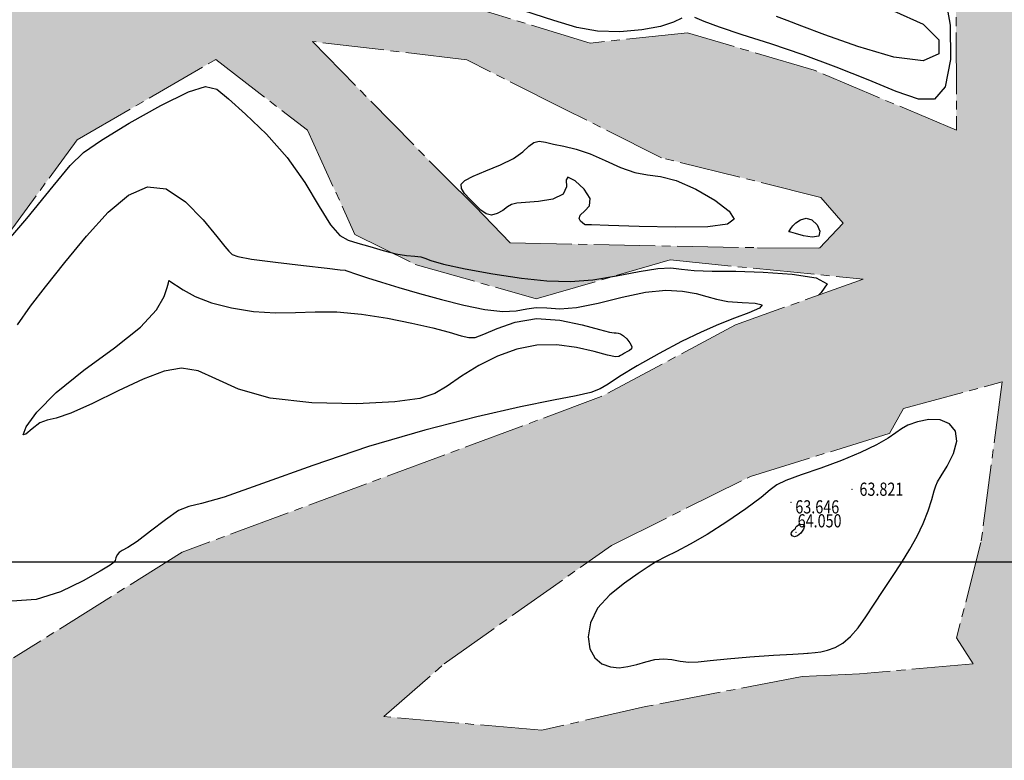
# Model space of a CAD drawing. Units: metres. Extents: x 793903 to 800040, y 7596876 to 7602550.
# Drawn here: x 794818 to 794930, y 7598477 to 7598562 of the extents above; entities that cross this region are included whole.
import ezdxf
from ezdxf.enums import TextEntityAlignment as Align

# ---------------------------------------------------------------- set-up
doc = ezdxf.new("R2010")
doc.units = ezdxf.units.M
doc.linetypes.add('INDEFINIDA', pattern=[9.5, 7, -0.75, 1, -0.75])
doc.layers.add('BRC', color=35, linetype='CONTINUOUS', lineweight=0)
doc.layers.add('LSF_NA', color=5, linetype='INDEFINIDA', lineweight=0)
for name, color, linetype in [('GER-MALHA', 7, 'CONTINUOUS'), ('RIO-HACH', 131, 'CONTINUOUS'), ('TOP-CURVA_INTERMEDIARIA', 33, 'CONTINUOUS')]:
    doc.layers.add(name, color=color, linetype=linetype)
doc.styles.get("Standard").update_dxf_attribs({"font": 'romans.shx'})

msp = doc.modelspace()

# ---------------------------------------------------------------- hatches: boundary and pattern name
at = {"layer": 'RIO-HACH'}
h = msp.add_hatch(color=256, dxfattribs=at)
h.paths.add_polyline_path([(795158.194208, 7598450.823566), (795172.681761, 7598443.726829), (795187.522739, 7598438.45176), (795200.409961, 7598429.123083), (795208.68765, 7598418.088808), (795222.343814, 7598407.574806), (795238.146417, 7598400.394398), (795224.166891, 7598422.985758), (795208.96744, 7598435.746877), (795195.599816, 7598447.953925), (795180.178001, 7598456.112842), (795166.733581, 7598460.259578)], flags=16)
h.paths.add_polyline_path([(794744.443069, 7597837.043015), (794726.376078, 7597866.968637), (794735.898568, 7597869.357777), (794746.691305, 7597860.439651), (794760.679371, 7597856.147302), (794763.930054, 7597843.565263), (794764.549543, 7597843.430873), (794773.017967, 7597827.365399), (794769.582432, 7597817.765801), (794756.649268, 7597813.811845), (794752.718073, 7597802.445922), (794740.133868, 7597812.6025), (794756.276923, 7597825.997042)], flags=16)
h.paths.add_polyline_path([(794905.898865, 7597649.753598), (794910.725542, 7597635.4171), (794917.100371, 7597633.253411), (794943.678019, 7597600.428259), (794949.940611, 7597592.007325), (794953.641701, 7597582.68129), (794960.379486, 7597564.153839), (794974.947128, 7597531.956714), (794932.447124, 7597509.525542), (794936.795709, 7597520.013562), (794930.297389, 7597539.674098), (794930.778615, 7597552.6765), (794925.824387, 7597567.095621), (794937.621022, 7597578.644166), (794931.612919, 7597596.02302), (794921.548784, 7597609.916475), (794895.331276, 7597641.131733), (794898.762464, 7597646.376851), (794891.518613, 7597650.385779), (794874.98563, 7597634.201507), (794868.513505, 7597632.99482), (794870.523483, 7597629.24635), (794884.675305, 7597621.73422), (794871.976455, 7597612.987813), (794863.148402, 7597607.697111), (794853.144746, 7597597.048028), (794842.442329, 7597587.943323), (794841.920052, 7597583.825597), (794846.471977, 7597584.216689), (794866.468905, 7597573.948481), (794870.798965, 7597572.841468), (794870.630739, 7597560.541142), (794885.101525, 7597537.867589), (794888.313545, 7597525.114492), (794886.331411, 7597514.590923), (794891.137161, 7597496.477609), (794896.272667, 7597490.432944), (794885.764101, 7597484.886604), (794883.540815, 7597487.107227), (794869.207879, 7597498.833607), (794852.875606, 7597507.566637), (794842.493108, 7597519.49884), (794844.625518, 7597533.464459), (794847.462034, 7597548.086195), (794854.755042, 7597556.50365), (794847.088097, 7597561.66314), (794839.854242, 7597581.171053), (794835.316688, 7597578.559072), (794831.384429, 7597572.320781), (794824.988141, 7597557.666594), (794827.567553, 7597530.978559), (794828.005699, 7597517.090326), (794828.027224, 7597496.962152), (794834.237205, 7597480.170124), (794835.82379, 7597461.600644), (794837.532289, 7597459.430228), (794778.730865, 7597428.395292), (794764.916322, 7597454.428073), (794766.892922, 7597464.94182), (794766.936256, 7597464.950386), (794771.390137, 7597486.94635), (794772.431821, 7597497.585662), (794773.456076, 7597513.110696), (794773.335752, 7597526.525034), (794774.388515, 7597542.538897), (794776.536001, 7597552.077741), (794777.282513, 7597558.512223), (794777.662982, 7597565.48685), (794779.946386, 7597570.948936), (794780.540159, 7597573.742036), (794783.696073, 7597585.032236), (794799.968867, 7597611.400981), (794771.638596, 7597615.880725), (794762.91532, 7597620.168083), (794760.601149, 7597626.647006), (794752.01319, 7597637.160523), (794732.106059, 7597650.601937), (794719.396357, 7597668.035135), (794710.517622, 7597674.962613), (794698.157884, 7597683.068191), (794687.679689, 7597696.70211), (794678.26731, 7597707.852511), (794668.701784, 7597716.92759), (794657.208481, 7597727.014451), (794648.965897, 7597740.850792), (794648.771392, 7597754.420186), (794636.834738, 7597760.998192), (794628.405978, 7597773.828145), (794616.205181, 7597782.143585), (794609.610398, 7597789.841808), (794607.937653, 7597792.200518), (794615.006653, 7597819.686928), (794622.684198, 7597842.697867), (794613.907084, 7597851.236551), (794595.033077, 7597862.822332), (794565.523788, 7597881.904653), (794557.683207, 7597896.333357), (794549.913699, 7597919.649432), (794550.8237, 7597934.875243), (794546.838296, 7597952.986095), (794543.147389, 7597966.197263), (794549.998827, 7597978.089804), (794525.692579, 7598002.237526), (794513.014081, 7598011.887988), (794500.07554, 7598021.844339), (794474.67408, 7598051.753232), (794463.421676, 7598071.628015), (794447.533545, 7598073.657982), (794367.230404, 7598118.336609), (794355.411202, 7598126.151854), (794343.282227, 7598134.601982), (794330.624818, 7598142.439941), (794319.545248, 7598152.77084), (794311.554108, 7598170.984008), (794295.761947, 7598178.827541), (794274.976886, 7598182.372766), (794256.600583, 7598185.856216), (794231.587285, 7598200.90883), (794215.525804, 7598216.900471), (794197.580102, 7598226.601198), (794178.220582, 7598234.435151), (794155.620395, 7598238.964458), (794127.65, 7598242.5), (794106.559341, 7598258.179483), (794100.006535, 7598270.594986), (794897.428273, 7598691.467992), (794911.725345, 7598676.932358), (794934.879229, 7598658.139871), (794968.613055, 7598624.250275), (794990.091065, 7598605.999616), (795003.816106, 7598587.442693), (795044.815641, 7598567.741879), (795089.624752, 7598515.297471), (795102.662657, 7598508.862385), (795113.874722, 7598503.60255), (795129.852949, 7598498.007496), (795138.508634, 7598495.246485), (795141.824785, 7598493.49045), (795156.343353, 7598490.497026), (795169.172892, 7598485.65548), (795182.424087, 7598479.676507), (795195.887255, 7598472.505707), (795208.284164, 7598463.723395), (795216.96028, 7598454.596125), (795234.237505, 7598438.586104), (795238.658835, 7598423.943733), (795279.111606, 7598399.563587), (795293.168614, 7598395.377518), (795309.097745, 7598393.765099), (795324.400655, 7598383.592515), (795367.599883, 7598352.797674), (795391.230609, 7598318.601672), (795414.812683, 7598299.868157), (795434.187294, 7598275.605472), (795436.463668, 7598247.157969), (795432.996877, 7598182.700794), (795438.297868, 7598164.716832), (795457.594599, 7598147.409641), (795467.020486, 7598131.489042), (795475.786004, 7598119.821843), (795482.712334, 7598114.714934), (795483.47629, 7598113.930789), (795492.006312, 7598112.407983), (795505.591706, 7598109.157718), (795506.687999, 7598108.893058), (795518.243835, 7598102.758121), (795525.459073, 7598099.27393), (795534.973111, 7598099.252784), (795542.918547, 7598101.284071), (795551.088191, 7598104.443232), (795569.408675, 7598110.665838), (795585.681832, 7598117.546368), (795607.03998, 7598125.161334), (795632.074704, 7598131.280773), (795658.759442, 7598132.694472), (795682.35061, 7598131.129537), (795724.21, 7598101.76), (795742.14, 7598088.32), (795760.9, 7598073.71), (795784.05, 7598050.69), (795801.4, 7598038.44), (795818, 7598026.97), (795834.92, 7598014.28), (795853.59, 7597999.89), (795856.015134, 7597996.977572), (795510.689048, 7597814.717143), (795502.415233, 7597877.043609), (795491.590932, 7597908.789917), (795476.407607, 7597924.324484), (795461.720759, 7597935.024798), (795458.383044, 7597945.089851), (795444.720103, 7597944.588017), (795436.440955, 7597941.132499), (795425.81376, 7597941.382679), (795415.910699, 7597953.608012), (795399.631574, 7597972.847525), (795392.100079, 7597980.375324), (795373.151782, 7597989.251138), (795352.201666, 7597994.74168), (795345.012065, 7597999.958346), (795334.803877, 7598006.696307), (795327.29218, 7598019.402193), (795324.378682, 7598027.014637), (795324.378682, 7598035.100199), (795332.853411, 7598046.458484), (795347.876823, 7598064.939765), (795351.343742, 7598073.987894), (795350.188102, 7598078.800723), (795344.217278, 7598087.848852), (795332.576015, 7598100.23147), (795286.606062, 7598154.618702), (795271.06675, 7598169.319087), (795249.093754, 7598193.809348), (795199.287624, 7598226.362706), (795190.192571, 7598233.981835), (795179.471602, 7598243.481327), (795167.926502, 7598258.066934), (795163.04914, 7598267.642311), (795149.174516, 7598275.603354), (795129.80447, 7598281.033968), (795127.523093, 7598292.683388), (795119.418817, 7598305.712649), (795113.269785, 7598314.193922), (795106.957224, 7598321.493205), (795100.012306, 7598324.838144), (795097.954953, 7598326.922493), (795081.157691, 7598327.947933), (795068.328102, 7598334.239374), (795054.227838, 7598336.90867), (795042.426727, 7598337.618436), (795028.637261, 7598351.150041), (795021.426123, 7598359.327794), (795017.763489, 7598367.505911), (795006.076534, 7598375.408495), (794996.714663, 7598373.975406), (794986.817964, 7598370.491915), (794975.20206, 7598369.732086), (794965.342755, 7598372.205335), (794951.365509, 7598370.91721), (794937.380482, 7598369.248036), (794919.645836, 7598380.34624), (794901.902512, 7598393.639531), (794891.552259, 7598398.070632), (794883.962571, 7598401.310935), (794866.085153, 7598402.762034), (794851.812534, 7598403.531529), (794837.682941, 7598404.077919), (794824.549358, 7598399.075276), (794808.699027, 7598395.211225), (794794.614044, 7598387.20665), (794779.965912, 7598378.234969), (794770.515974, 7598373.017701), (794751.174026, 7598350.654171), (794741.767707, 7598333.788265), (794729.133779, 7598320.643109), (794700.054168, 7598291.713398), (794682.071191, 7598270.03649), (794656.366831, 7598259.32078), (794631.524161, 7598250.578993), (794612.669459, 7598235.402337), (794625.300658, 7598199.731274), (794636.51894, 7598178.860935), (794646.843209, 7598166.569481), (794660.394671, 7598150.16082), (794676.971435, 7598134.527714), (794693.047981, 7598122.940308), (794703.762027, 7598112.449), (794720.783251, 7598108.493498), (794727.657315, 7598096.316152), (794743.037357, 7598092.095138), (794754.973488, 7598086.127955), (794766.590472, 7598079.369143), (794773.97523, 7598074.625157), (794781.262581, 7598072.66855), (794797.48346, 7598062.353971), (794814.448345, 7598059.284152), (794823.782258, 7598059.950292), (794833.534652, 7598058.240821), (794837.009417, 7598056.995232), (794856.157785, 7598047.610026), (794881.70526, 7598023.425163), (794882.553443, 7598022.967599), (794918.952831, 7597957.772472), (794936.891342, 7597937.992638), (794945.16479, 7597921.773755), (794952.191161, 7597902.228616), (794958.686187, 7597889.287987), (794983.591394, 7597846.847523), (794994.693786, 7597816.737785), (795001.657462, 7597794.940051), (795007.733406, 7597776.167332), (795015.961326, 7597756.141866), (795024.60624, 7597737.447099), (795038.331351, 7597715.691855), (795046.220797, 7597696.579142), (795058.298266, 7597668.215094), (795067.446914, 7597644.379673), (795076.039201, 7597627.722062), (795085.044557, 7597612.644971), (795096.987235, 7597596.368536), (794997.880165, 7597544.060593), (795010.453237, 7597570.999069), (794984.571239, 7597582.948435), (794972.317787, 7597587.576393), (794968.249426, 7597598.623765), (794961.829452, 7597618.153286), (794951.131586, 7597628.961747), (794944.977282, 7597635.792065), (794931.808698, 7597656.861721), (794926.402331, 7597661.937879), (794919.042916, 7597664.403625), (794911.226409, 7597664.121155), (794900.626171, 7597663.227626), (794905.841773, 7597649.830936)])
h.paths.add_polyline_path([(794890.455455, 7597702.379078), (794896.81707, 7597679.961981), (794906.418344, 7597671.153677), (794917.195918, 7597670.049391), (794928.529487, 7597665.508871), (794935.895125, 7597658.142008), (794940.070125, 7597653.512208), (794950.562694, 7597638.596433), (794965.419752, 7597624.368753), (794971.287287, 7597615.974211), (794981.800097, 7597597.850446), (794999.129929, 7597590.007928), (795014.930352, 7597580.412665), (795031.253311, 7597592.284634), (795016.691824, 7597606.697415), (795006.88462, 7597620.502327), (794994.616881, 7597642.685245), (794981.15771, 7597663.863131), (794968.977107, 7597683.581446), (794957.224018, 7597703.549673), (794942.72288, 7597724.623969), (794926.831607, 7597743.560899), (794909.20154, 7597766.945783), (794891.633239, 7597787.772195), (794881.109961, 7597810.570933), (794867.570411, 7597830.365605), (794851.884964, 7597849.565782), (794842.824079, 7597870.747716), (794841.038645, 7597889.655329), (794826.241418, 7597917.829948), (794790.729635, 7597900.958134), (794793.099961, 7597884.878571), (794797.581846, 7597872.037062), (794795.200392, 7597861.943253), (794805.321041, 7597848.278036), (794813.121115, 7597836.947756), (794826.243202, 7597822.76641), (794835.03427, 7597810.24951), (794840.512225, 7597799.853744), (794851.851575, 7597783.180355), (794862.767402, 7597765.794089), (794876.386656, 7597746.386354), (794885.118998, 7597725.983562), (794890.463816, 7597702.344252)], flags=16)
h.paths.add_polyline_path([(794324.147035, 7598254.890252), (794196.335455, 7598303.062793), (794209.458062, 7598294.187182), (794229.948549, 7598286.160031), (794244.415457, 7598272.041594), (794255.602587, 7598257.891502), (794265.473727, 7598247.578348), (794280.664059, 7598236.140408), (794296.128004, 7598233.701542), (794309.223852, 7598223.592349), (794322.721447, 7598217.503973), (794328.755832, 7598232.94902), (794329.268223, 7598248.818061)], flags=16)
h.paths.add_polyline_path([(795371.741938, 7598298.272002), (795342.429202, 7598311.262154), (795332.205573, 7598316.23328), (795326.697474, 7598318.277821), (795327.148957, 7598317.225481), (795330.458521, 7598313.922892), (795337.814295, 7598303.112598), (795354.678549, 7598287.110323), (795362.338284, 7598277.894394), (795364.202105, 7598273.228159), (795367.127699, 7598264.028525), (795375.263494, 7598254.932498), (795381.055987, 7598259.9722), (795384.026282, 7598264.628586), (795392.399111, 7598262.539289), (795382.949939, 7598285.514398)], flags=16)
h.paths.add_polyline_path([(795300.835626, 7598328.823855), (795311.846556, 7598321.098084), (795318.223614, 7598316.750874), (795321.396756, 7598308.741224), (795322.509818, 7598297.393606), (795324.050687, 7598293.749788), (795330.02978, 7598290.406255), (795327.714116, 7598308.264111), (795326.136756, 7598315.587563), (795320.953065, 7598321.188576), (795315.286053, 7598325.538632), (795302.119577, 7598335.586991), (795290.140332, 7598344.462584)], flags=16)
h.paths.add_polyline_path([(795312.035935, 7598184.857512), (795325.143893, 7598185.368874), (795332.140761, 7598177.335861), (795326.69552, 7598170.98018), (795318.56802, 7598169.782321), (795313.638223, 7598174.573757)], flags=16)
h.paths.add_polyline_path([(794620.023161, 7597882.059671), (794629.657918, 7597868.550491), (794638.681086, 7597858.053371), (794644.311809, 7597850.605356), (794653.238366, 7597842.246956), (794665.324926, 7597845.891354), (794672.805863, 7597857.689103), (794678.149768, 7597862.123688), (794671.250398, 7597870.950902), (794662.063554, 7597883.024749), (794652.061264, 7597892.784425), (794639.703933, 7597900.776117), (794629.004279, 7597905.044113), (794625.345691, 7597907.424812), (794617.524433, 7597914.690129), (794611.370965, 7597930.176662), (794603.195505, 7597934.097447), (794600.241301, 7597938.8315), (794595.954, 7597947.248323), (794593.83638, 7597941.812304), (794595.150025, 7597937.964884), (794589.172118, 7597932.634114), (794596.530597, 7597931.163577), (794594.026635, 7597925.447806), (794595.11776, 7597921.898497), (794597.374762, 7597912.800775), (794604.481166, 7597904.949111), (794614.276032, 7597898.654633), (794611.628879, 7597891.338397)], flags=16)
h.paths.add_polyline_path([(794804.483211, 7598054.093482), (794800.642475, 7598042.63479), (794798.838421, 7598037.268587), (794805.690109, 7598026.668901), (794814.193604, 7598029.208292), (794808.540187, 7598046.012499)], flags=16)
h.paths.add_polyline_path([(795166.654857, 7598315.159061), (795198.300808, 7598311.725279), (795208.261296, 7598309.325572), (795220.133696, 7598319.153777), (795212.080773, 7598320.439449), (795201.222561, 7598317.532971), (795164.083729, 7598318.489056), (795163.951965, 7598324.880187), (795145.246815, 7598345.504243), (795146.90332, 7598335.984141), (795161.761252, 7598314.680459), (795162.208771, 7598313.421179)], flags=16)
h.paths.add_polyline_path([(794777.823554, 7598468.968389), (794776.440393, 7598470.169996), (794775.177524, 7598469.509111), (794774.395741, 7598467.766782), (794776.079583, 7598467.105897), (794777.402598, 7598467.826863)], flags=16)
h.paths.add_polyline_path([(794660.137761, 7598452.736868), (794673.726859, 7598452.031005), (794689.56357, 7598457.742834), (794696.676409, 7598460.822515), (794689.848049, 7598461.477281), (794672.768134, 7598457.432387), (794661.406356, 7598454.752323)], flags=16)
h.paths.add_polyline_path([(794710.809908, 7598500.610536), (794709.74389, 7598501.366342), (794708.402792, 7598500.57618), (794708.471575, 7598499.511174), (794710.67236, 7598499.167627), (794711.3601, 7598499.957788)], flags=16)
h.paths.add_polyline_path([(794699.632467, 7598512.776951), (794698.511541, 7598513.567175), (794686.121626, 7598506.095468), (794674.941204, 7598497.893556), (794680.64722, 7598493.338453), (794692.078433, 7598502.196955), (794699.48096, 7598507.146424), (794711.233399, 7598520.099263), (794728.395633, 7598524.384103), (794749.5603, 7598525.759715), (794763.401208, 7598526.948666), (794750.49025, 7598537.674537), (794734.298895, 7598546.060324), (794725.113384, 7598537.372865), (794715.824973, 7598529.604637), (794703.098098, 7598523.207195), (794699.642411, 7598512.781203)], flags=16)
h.paths.add_polyline_path([(794771.967925, 7598504.917471), (794731.472065, 7598493.989309), (794724.058837, 7598485.685097), (794722.842455, 7598485.264747), (794722.08384, 7598485.792897), (794718.059334, 7598490.463949), (794705.393092, 7598482.652372), (794699.296942, 7598485.511546), (794691.476859, 7598481.255815), (794685.331794, 7598478.785534), (794675.408443, 7598477.531637), (794669.4441, 7598476.954626), (794672.90589, 7598481.143807), (794679.144097, 7598482.790834), (794684.037708, 7598482.693747), (794689.894428, 7598486.16687), (794692.054655, 7598487.050975), (794698.868651, 7598495.737363), (794704.402933, 7598495.796032), (794710.903384, 7598495.322774), (794714.060213, 7598495.955515), (794715.55755, 7598500.2838), (794714.966435, 7598505.079439), (794719.550332, 7598504.810142), (794725.211876, 7598499.587111), (794739.211153, 7598505.752662), (794748.330892, 7598512.259835), (794764.070046, 7598512.015767), (794775.308965, 7598512.085727)], flags=16)
h.paths.add_polyline_path([(795249.95595, 7598344.511379), (795259.742729, 7598341.824812), (795259.810867, 7598338.532273), (795268.048386, 7598314.418833), (795275.233603, 7598305.862783), (795279.927683, 7598295.055953), (795289.534394, 7598284.857587), (795298.783127, 7598274.857854), (795372.631017, 7598211.773366), (795362.668885, 7598209.669835), (795351.245446, 7598208.529697), (795336.916871, 7598216.396008), (795309.666233, 7598238.279359), (795297.504344, 7598250.611974), (795287.072219, 7598263.259216), (795288.083046, 7598279.513083), (795282.15829, 7598282.743308), (795277.359663, 7598291.12605), (795265.644444, 7598300.710665), (795260.061817, 7598310.220759), (795251.518619, 7598329.093076), (795249.550458, 7598335.841871)], flags=16)
h.paths.add_polyline_path([(795164.338205, 7598484.588391), (795139.867933, 7598488.436238), (795130.891386, 7598488.623625), (795106.613613, 7598496.316511), (795111.922198, 7598500.502416), (795112.757668, 7598500.779693), (795112.241985, 7598501.708857), (795092.684472, 7598506.444813), (795091.446702, 7598509.218615), (795080.944786, 7598513.945344), (795078.068974, 7598508.612351), (795080.380068, 7598498.344319), (795087.725344, 7598490.284341), (795115.128799, 7598478.766961), (795119.212213, 7598472.784112), (795119.882682, 7598467.16459), (795126.946705, 7598468.046455), (795129.610175, 7598473.222556), (795148.441139, 7598470.213285), (795159.449685, 7598465.845286), (795175.204054, 7598461.890297), (795195.247597, 7598451.755616), (795207.360035, 7598446.370591), (795212.630186, 7598444.69033), (795207.435549, 7598454.005139), (795194.965553, 7598461.353094), (795165.596364, 7598479.25294)], flags=16)
h.paths.add_polyline_path([(795170.485205, 7598435.852437), (795180.185962, 7598430.058346), (795204.841381, 7598415.460838), (795193.71298, 7598427.831154), (795183.758694, 7598436.356507), (795174.762852, 7598440.574907), (795166.929129, 7598440.059944)], flags=16)
h.paths.add_polyline_path([(795150.203963, 7598428.269646), (795152.778723, 7598423.301758), (795152.015078, 7598418.003207), (795156.971267, 7598413.916557), (795168.308702, 7598403.193602), (795181.900771, 7598398.315409), (795191.1453, 7598397.470891), (795184.755368, 7598404.369924), (795178.87372, 7598407.786908), (795170.719932, 7598412.029197), (795167.954245, 7598424.987766), (795174.296418, 7598431.25908), (795164.980314, 7598432.673221), (795160.836332, 7598435.192212), (795156.325008, 7598434.277848), (795154.470188, 7598429.68994)], flags=16)
h.paths.add_polyline_path([(795297.099062, 7598286.471504), (795310.148015, 7598275.746662), (795322.029955, 7598267.318993), (795359.181824, 7598231.741466), (795391.198236, 7598202.157973), (795399.614976, 7598189.80729), (795407.495102, 7598179.518342), (795403.138138, 7598191.633146), (795399.092348, 7598203.426911), (795392.373681, 7598215.074685), (795379.73107, 7598240.568453), (795366.351393, 7598255.344457), (795351.720577, 7598267.819747), (795344.662396, 7598278.445931), (795330.834254, 7598283.317285), (795313.854772, 7598294.582511), (795303.973756, 7598309.906302), (795302.546907, 7598316.081861), (795284.749361, 7598334.962614), (795281.761653, 7598335.989861), (795272.901978, 7598335.875308)], flags=16)
h.paths.add_polyline_path([(795218.363468, 7598225.621387), (795235.096451, 7598224.918757), (795229.114136, 7598233.06594), (795212.32046, 7598236.484563), (795210.266742, 7598230.502515), (795205.78726, 7598229.903322)], flags=16)
h.paths.add_polyline_path([(795199.287624, 7598226.362706), (795190.192571, 7598233.981835), (795179.471602, 7598243.481327)], flags=17)
h.paths.add_polyline_path([(795167.926502, 7598258.066934), (795163.04914, 7598267.642311), (795149.174516, 7598275.603354), (795129.80447, 7598281.033968)], flags=17)
h.paths.add_polyline_path([(795062.462016, 7598375.750597), (795051.958328, 7598381.16013), (795040.028185, 7598384.617638), (795028.575333, 7598389.910946), (795020.925515, 7598395.69201), (795014.341249, 7598394.148734), (794980.07265, 7598402.31752), (794949.807889, 7598399.853744), (794930.100789, 7598394.351004), (794928.6015, 7598387.764425), (794937.287315, 7598377.792747), (794939.928547, 7598373.761434), (794954.938684, 7598377.905345), (794966.040059, 7598378.349835), (794979.381613, 7598381.996135), (794991.210838, 7598382.010041), (795007.747325, 7598384.087599), (795026.601596, 7598379.46971), (795077.652839, 7598365.414455)], flags=16)
h.paths.add_polyline_path([(795081.53922, 7598356.057418), (795089.820325, 7598343.049826), (795102.863008, 7598339.698462), (795093.854624, 7598347.846739), (795086.048635, 7598353.237635)], flags=16)
h.paths.add_polyline_path([(795024.261526, 7598366.78923), (795035.002431, 7598356.149054), (795057.970092, 7598343.43665), (795068.267771, 7598338.263629), (795084.799582, 7598329.813141), (795092.54283, 7598333.44259), (795065.167431, 7598344.929623), (795053.65227, 7598353.18936), (795034.8421, 7598369.393195)], flags=16)
h.paths.add_polyline_path([(795031.140721, 7598405.7549), (794986.555643, 7598440.683082), (794994.382502, 7598439.392104), (795000.362258, 7598439.595227), (795010.269799, 7598440.858795), (795027.977392, 7598434.664412), (795048.90326, 7598421.58038), (795063.273536, 7598410.449789), (795073.551706, 7598389.79893), (795079.032081, 7598379.029003), (795082.323754, 7598374.35174), (795089.343048, 7598363.391204), (795082.231916, 7598370.868905), (795071.020037, 7598384.44861), (795051.212918, 7598396.002683)], flags=16)
h.paths.add_polyline_path([(794808.112127, 7597815.951859), (794809.030918, 7597811.081539), (794814.527658, 7597810.098667)], flags=16)
h.paths.add_polyline_path([(794934.241862, 7597888.799994), (794888.009756, 7597926.501022), (794872.651098, 7597918.466264), (794892.397944, 7597870.257934), (794910.629485, 7597829.003388), (794919.843622, 7597808.335711), (794930.474862, 7597784.997864), (794942.132561, 7597764.223157), (794960.871524, 7597736.725409), (794982.185623, 7597710.994176), (794999.332512, 7597688.397518), (795009.768101, 7597670.314558), (795020.057224, 7597650.640526), (795036.999535, 7597626.089056), (795053.77378, 7597606.90632), (795064.739219, 7597606.308982), (795051.57496, 7597625.949313), (795043.772206, 7597649.773611), (795033.448278, 7597673.650131), (795022.334332, 7597696.64681), (795009.519898, 7597720.744526), (794998.723292, 7597744.595816), (794988.531706, 7597763.955834), (794979.186799, 7597789.894595), (794968.040349, 7597807.407959), (794950.981789, 7597826.35859), (794947.069439, 7597850.748585), (794941.460339, 7597871.876153)], flags=16)
h.paths.add_polyline_path([(794835.721398, 7598014.739743), (794827.718757, 7598019.144582), (794830.180668, 7598015.478571), (794842.295938, 7598003.348379), (794851.855123, 7597991.323881), (794855.313864, 7597987.610486), (794860.736829, 7597990.773265), (794859.48034, 7597995.498778), (794849.451294, 7598003.258845), (794840.272323, 7598013.032868)], flags=16)
h.paths.add_polyline_path([(794786.108552, 7598025.067351), (794792.838293, 7598016.655712), (794799.075311, 7598007.507902), (794809.958926, 7597993.928073), (794833.544859, 7597974.734241), (794853.16403, 7597955.510638), (794847.031906, 7597966.784501), (794828.909436, 7597989.315108), (794820.430916, 7597997.989361), (794811.706453, 7598004.082752), (794795.437456, 7598019.412831)], flags=16)
h.paths.add_polyline_path([(794705.695391, 7598020.741535), (794732.665443, 7598015.153042), (794745.935649, 7598008.832311), (794757.407133, 7598000.651402), (794779.713481, 7597990.142691), (794773.333679, 7598011.409421), (794767.280382, 7598026.615316), (794760.995633, 7598031.735675), (794755.775558, 7598037.979258), (794742.116168, 7598041.100035), (794729.175756, 7598046.531821), (794716.841185, 7598057.207423), (794701.502111, 7598058.261956), (794697.220767, 7598054.843892), (794697.904016, 7598051.530227), (794692.110204, 7598037.087552), (794684.127704, 7598024.096427), (794669.739511, 7598013.948055), (794669.539818, 7598009.11747), (794678.964917, 7598004.2143), (794695.930839, 7598011.83514)], flags=16)
h.paths.add_polyline_path([(794694.741935, 7597993.892384), (794697.882321, 7597983.22672), (794705.848453, 7597973.288327), (794711.534529, 7597969.472578), (794720.698412, 7597971.133022), (794712.925203, 7597978.822834), (794704.012557, 7597986.65127)], flags=16)
h.paths.add_polyline_path([(794698.115446, 7597936.97909), (794700.282013, 7597924.014427), (794712.203728, 7597911.769595), (794720.272716, 7597916.76823), (794723.62712, 7597925.872129), (794719.265047, 7597935.249461), (794708.829964, 7597942.410793)], flags=16)
h.paths.add_polyline_path([(794676.098747, 7597950.821683), (794674.335467, 7597948.651256), (794687.310208, 7597925.290322), (794688.037222, 7597930.009341), (794686.519174, 7597937.959266), (794684.208822, 7597945.536306)], flags=16)
h.paths.add_polyline_path([(794975.475877, 7597692.4929), (794977.995576, 7597685.483574), (794981.510442, 7597683.853474), (794980.47261, 7597687.993255)], flags=16)
h.paths.add_polyline_path([(794667.698557, 7597829.707619), (794672.661901, 7597820.83597), (794672.145014, 7597812.826634), (794668.156841, 7597807.189935), (794670.513698, 7597805.942456), (794673.367141, 7597792.450003), (794672.406422, 7597788.175156), (794681.931071, 7597771.452454), (794690.55628, 7597764.262814), (794692.782007, 7597761.240055), (794699.148766, 7597748.573266), (794702.960811, 7597734.212098), (794720.245513, 7597710.39817), (794734.590448, 7597698.561992), (794749.061035, 7597687.313788), (794767.994778, 7597681.875347), (794782.925269, 7597690.692437), (794798.634082, 7597694.923366), (794826.449491, 7597710.78222), (794818.483669, 7597727.320664), (794797.195139, 7597746.943901), (794784.798, 7597759.005919), (794757.849655, 7597757.517734), (794738.409129, 7597768.463578), (794724.190009, 7597792.240151), (794715.428657, 7597816.101157), (794716.43121, 7597837.281802), (794704.719337, 7597832.908959), (794697.076572, 7597826.71461), (794689.697374, 7597823.371058), (794678.978456, 7597821.544007), (794675.513313, 7597830.138828), (794674.463176, 7597831.521303), (794667.538309, 7597837.18728)], flags=16)
h.paths.add_polyline_path([(794807.125992, 7597623.046433), (794818.71138, 7597635.533086), (794826.086747, 7597650.822487), (794828.097977, 7597664.61406), (794821.430879, 7597675.333845), (794811.516338, 7597680.870736), (794793.669844, 7597680.488132), (794776.079935, 7597668.815931), (794761.027229, 7597656.571737), (794757.671386, 7597649.156099), (794760.700689, 7597636.439942), (794774.566694, 7597626.429139), (794789.330464, 7597622.775145), (794807.15522, 7597623.048123)], flags=16)
h.paths.add_polyline_path([(794624.966009, 7597847.052552), (794621.741301, 7597857.063698), (794604.795686, 7597872.105619), (794596.127027, 7597878.569294), (794584.966183, 7597875.334537), (794599.483969, 7597865.843495), (794609.600337, 7597856.95817), (794616.212258, 7597853.686495), (794624.967811, 7597847.044187)], flags=16)
h.paths.add_polyline_path([(794584.367686, 7597887.198764), (794571.875305, 7597898.560905), (794570.843509, 7597926.050693), (794577.725009, 7597915.517314), (794586.152124, 7597897.166922)], flags=16)
h.paths.add_polyline_path([(794564.726349, 7597895.995905), (794563.804379, 7597891.930423), (794568.166848, 7597886.902688), (794571.287951, 7597884.461136), (794567.646572, 7597893.020865)], flags=16)
h.paths.add_polyline_path([(794540.666517, 7598217.608759), (794539.964457, 7598207.674334), (794542.728956, 7598198.420675), (794541.229719, 7598186.977843), (794546.15816, 7598173.358356), (794550.861004, 7598160.224389), (794558.236682, 7598146.119596), (794564.264503, 7598133.996527), (794569.645467, 7598117.944176), (794582.653591, 7598106.961732), (794596.08927, 7598093.095089), (794610.467326, 7598083.669669), (794622.672521, 7598070.748031), (794637.554601, 7598061.93477), (794656.662125, 7598054.08193), (794683.020808, 7598055.903614), (794686.830882, 7598066.324269), (794668.150468, 7598093.023858), (794662.096931, 7598106.692666), (794646.460762, 7598116.779046), (794640.48488, 7598127.660305), (794625.668096, 7598148.028693), (794607.011357, 7598164.96613), (794591.602985, 7598189.833187), (794575.412853, 7598201.874872), (794551.061705, 7598214.14606), (794547.820856, 7598215.232559)], flags=16)
h.paths.add_polyline_path([(794817.045382, 7598048.945687), (794833.848204, 7598034.676367), (794841.975418, 7598029.86192), (794849.776821, 7598023.379392), (794849.691982, 7598023.14851), (794866.84025, 7598012.349387), (794876.706239, 7598000.954565), (794879.069731, 7598003.895361), (794858.440577, 7598031.620475), (794845.363069, 7598036.392639), (794831.641413, 7598040.282881)], flags=16)
h.paths.add_polyline_path([(794564.543307, 7598249.845506), (794594.313567, 7598252.988221), (794584.873056, 7598261.411141), (794570.874024, 7598269.861723), (794555.498124, 7598277.011793), (794543.202354, 7598287.472535), (794530.199413, 7598300.561592), (794510.156284, 7598313.752982), (794503.533156, 7598318.712037), (794496.965388, 7598319.178666), (794503.705995, 7598308.937186), (794509.625981, 7598300.260915), (794514.933657, 7598292.761718), (794524.787691, 7598282.655276), (794534.940224, 7598268.069476), (794540.022232, 7598264.158169), (794551.876951, 7598257.766776)], flags=16)
h.paths.add_polyline_path([(794436.008486, 7598241.595694), (794442.574257, 7598240.531205), (794450.34024, 7598235.666403), (794460.119179, 7598233.422806), (794452.401671, 7598240.146556), (794449.995079, 7598243.703662), (794442.320822, 7598246.898599), (794437.323741, 7598247.860652), (794430.778353, 7598245.921211)], flags=16)
h.paths.add_polyline_path([(794467.840123, 7598264.289108), (794463.452874, 7598274.963339), (794452.908485, 7598285.469297), (794433.532294, 7598302.301704), (794421.855595, 7598310.190453), (794408.629819, 7598313.755588), (794398.042736, 7598319.363218), (794392.644214, 7598313.513218), (794403.081527, 7598304.977239), (794411.829873, 7598293.930488), (794419.411412, 7598287.153157), (794436.045351, 7598276.241434), (794450.313588, 7598268.220035)], flags=16)
h.paths.add_polyline_path([(794846.694473, 7597614.991193), (794849.930386, 7597613.012795), (794863.293232, 7597614.655335), (794867.339802, 7597623.137287), (794860.840133, 7597627.432089), (794856.022884, 7597620.659761), (794850.598891, 7597618.359655)], flags=16)
h.paths.add_polyline_path([(794945.298893, 7597571.01753), (794946.709203, 7597574.649385), (794948.616933, 7597574.666788), (794951.979389, 7597577.021979)], flags=16)
h.paths.add_polyline_path([(794576.241791, 7598319.023247), (794582.833644, 7598324.16236), (794591.062177, 7598331.315791), (794602.193456, 7598342.727713), (794605.027753, 7598346.89913), (794610.030609, 7598349.702239), (794622.033469, 7598357.561003), (794629.898925, 7598366.687992), (794636.546676, 7598381.395412), (794640.590441, 7598391.101746), (794642.100353, 7598403.555433), (794647.981016, 7598415.59986), (794651.23007, 7598435.511535), (794639.284539, 7598435.535284), (794621.186427, 7598431.080932), (794605.441747, 7598428.052985), (794586.434579, 7598421.328787), (794571.710495, 7598415.178604), (794543.786546, 7598402.690965), (794527.741307, 7598395.315832), (794521.144165, 7598388.382044), (794508.714864, 7598366.015976), (794509.906843, 7598360.186535), (794512.313387, 7598356.236031), (794515.026903, 7598353.332676), (794527.182117, 7598341.350023), (794542.326162, 7598327.981744), (794558.052734, 7598317.907172), (794565.933394, 7598315.960688)], flags=16)
h.paths.add_polyline_path([(794750.209551, 7598391.840102), (794771.855546, 7598403.034267), (794784.23486, 7598414.89223), (794760.30852, 7598408.492299), (794731.563233, 7598401.901302), (794721.763253, 7598400.248061), (794714.137805, 7598399.070551), (794690.605141, 7598395.759949), (794669.68552, 7598391.059431), (794654.818185, 7598377.330743), (794642.683777, 7598353.979487), (794628.878043, 7598340.325291), (794611.619575, 7598326.575302), (794599.777982, 7598309.264389), (794599.482745, 7598302.10461), (794601.393465, 7598296.061355), (794621.355673, 7598285.724561), (794633.979301, 7598281.909166), (794645.850254, 7598283.161111), (794656.328103, 7598285.77413), (794666.780117, 7598290.340089), (794686.664299, 7598309.59138), (794708.795484, 7598340.134708), (794725.006875, 7598358.912811), (794739.386125, 7598377.8558), (794745.84543, 7598387.187854), (794745.744748, 7598389.691115)], flags=16)
h.paths.add_polyline_path([(794805.434366, 7598419.998367), (794832.577254, 7598418.311308), (794846.995683, 7598425.504731), (794862.980889, 7598426.620339), (794889.015443, 7598428.729061), (794903.410457, 7598429.52526), (794916.524442, 7598435.363369), (794943.766091, 7598456.938813), (794928.728913, 7598457.265235), (794909.604733, 7598456.491564), (794902.424745, 7598459.670284), (794889.931699, 7598462.218156), (794870.583414, 7598454.656816), (794866.126841, 7598445.82222), (794850.003487, 7598440.278898), (794832.250103, 7598431.109278), (794817.387959, 7598422.145855)], flags=16)
h.paths.add_polyline_path([(794935.907758, 7598514.100431), (794939.89268, 7598519.48285), (794945.874262, 7598520.469217), (794963.589912, 7598512.516183), (794977.669189, 7598500.942507), (794987.002925, 7598488.154512), (794992.938658, 7598480.417583), (794998.669027, 7598474.746205), (794981.070905, 7598478.765439), (794967.708286, 7598479.852717), (794956.793302, 7598482.287123), (794938.746033, 7598487.557092), (794936.353929, 7598495.983206)], flags=16)
h.paths.add_polyline_path([(794859.221537, 7598482.384049), (794866.086476, 7598488.37661), (794885.142324, 7598501.864042), (794900.984411, 7598509.716492), (794916.775297, 7598514.603895), (794918.382328, 7598517.425733), (794929.613234, 7598520.460038), (794927.203419, 7598502.18863), (794924.412971, 7598491.325309), (794926.313966, 7598488.376661), (794913.361274, 7598487.255167), (794906.833063, 7598486.931689), (794888.99436, 7598483.522614), (794877.211664, 7598480.819206)], flags=16)
h.paths.add_polyline_path([(794667.265648, 7598408.417557), (794681.951537, 7598428.303703), (794688.110456, 7598434.832377), (794711.260632, 7598440.38458), (794732.093324, 7598449.338419), (794748.505888, 7598453.635385), (794761.623903, 7598458.110168), (794781.386841, 7598456.670357), (794793.027829, 7598458.811701), (794816.943112, 7598461.103813), (794834.830675, 7598464.831103), (794852.38516, 7598464.32477), (794854.955471, 7598460.905862), (794840.972701, 7598452.191728), (794821.624641, 7598443.576978), (794802.331259, 7598429.060038), (794792.049071, 7598425.739063), (794763.772542, 7598417.490802), (794740.588105, 7598414.029902), (794714.711097, 7598409.102262), (794690.976793, 7598404.818322), (794664.742072, 7598399.105432)], flags=16)
h.paths.add_polyline_path([(794843.946926, 7598583.462539), (794851.32818, 7598586.51901), (794858.812973, 7598605.454113), (794867.630572, 7598607.047597), (794877.554389, 7598609.289386), (794891.155072, 7598598.313699), (794908.449002, 7598586.966908), (794924.336384, 7598569.720914), (794924.411493, 7598549.110449), (794908.200182, 7598555.955144), (794893.811753, 7598560.196877), (794882.723298, 7598559.025295), (794855.730966, 7598567.257615), (794846.361135, 7598572.016909), (794836.664543, 7598571.646727), (794833.699562, 7598576.460732)], flags=16)
h.paths.add_polyline_path([(794851.089001, 7598559.211986), (794866.125283, 7598543.880043), (794869.638612, 7598540.427681), (794873.615673, 7598536.289476), (794901.751615, 7598535.740157), (794908.830322, 7598535.697635), (794911.527064, 7598538.528462), (794908.98764, 7598541.463939), (794890.82782, 7598545.983573), (794879.867368, 7598551.477996), (794868.671232, 7598557.128972)], flags=16)
h.paths.add_polyline_path([(794913.789709, 7598532.17838), (794899.27619, 7598526.947234), (794883.970244, 7598518.792954), (794836.282221, 7598501.092415), (794817.05849, 7598489.05598), (794798.535341, 7598481.462307), (794795.597011, 7598484.153197), (794790.456162, 7598494.728219), (794809.895039, 7598528.35605), (794824.313143, 7598548.001075), (794840.106668, 7598557.176217), (794850.540152, 7598549.104666), (794855.940738, 7598537.235836), (794862.809234, 7598533.823356), (794876.553818, 7598529.929639), (794891.807814, 7598534.343175)], flags=16)
h.paths.add_polyline_path([(794774.848858, 7598535.759654), (794779.5395, 7598533.204861), (794795.452605, 7598540.344241), (794782.15319, 7598539.952193)], flags=16)
h.paths.add_polyline_path([(794815.699996, 7598561.790835), (794800.881138, 7598552.073907), (794784.464882, 7598544.763757), (794778.549539, 7598543.200751), (794767.912721, 7598537.709614), (794754.325871, 7598541.936599), (794749.089629, 7598554.289137), (794762.965059, 7598560.008153), (794778.595011, 7598563.484747), (794786.233961, 7598565.170821)], flags=16)

# ---------------------------------------------------------------- linework, layer by layer
at = {"layer": 'BRC', "lineweight": 0}
for p in [(794912.532453, 7598508.253911, 63.821417), (794905.57691, 7598506.763913, 63.645642), (794906.152656, 7598503.352462, 64.049599)]:
    msp.add_point(p, dxfattribs=at)
at = {"layer": 'GER-MALHA'}
msp.add_line((793902.555575, 7598500), (796153.833713, 7598500), dxfattribs=at)
at = {"layer": 'LSF_NA', "lineweight": 5}
for p, q in [((794924.336384, 7598569.720914), (794924.411493, 7598549.110449)), ((794882.723298, 7598559.025295), (794855.730966, 7598567.257615)), ((794893.811753, 7598560.196877), (794882.723298, 7598559.025295)), ((794908.200182, 7598555.955144), (794893.811753, 7598560.196877)), ((794851.089001, 7598559.211986), (794851.089001, 7598559.211986)), ((794851.089001, 7598559.211986), (794866.125283, 7598543.880043)), ((794868.671232, 7598557.128972), (794851.089001, 7598559.211986)), ((794824.313143, 7598548.001075), (794840.106668, 7598557.176217)), ((794840.106668, 7598557.176217), (794850.540152, 7598549.104666)), ((794879.867368, 7598551.477996), (794868.671232, 7598557.128972)), ((794924.411493, 7598549.110449), (794908.200182, 7598555.955144)), ((794890.82782, 7598545.983573), (794879.867368, 7598551.477996)), ((794850.540152, 7598549.104666), (794855.940738, 7598537.235836)), ((794809.895039, 7598528.35605), (794824.313143, 7598548.001075)), ((794908.98764, 7598541.463939), (794890.82782, 7598545.983573)), ((794866.125283, 7598543.880043), (794869.638612, 7598540.427681)), ((794911.527064, 7598538.528462), (794908.98764, 7598541.463939)), ((794869.638612, 7598540.427681), (794873.615673, 7598536.289476)), ((794908.830322, 7598535.697635), (794911.527064, 7598538.528462)), ((794855.940738, 7598537.235836), (794862.809234, 7598533.823356)), ((794873.615673, 7598536.289476), (794901.751615, 7598535.740157)), ((794901.751615, 7598535.740157), (794908.830322, 7598535.697635)), ((794876.553818, 7598529.929639), (794891.807814, 7598534.343175)), ((794891.807814, 7598534.343175), (794913.789709, 7598532.17838)), ((794862.809234, 7598533.823356), (794876.553818, 7598529.929639)), ((794913.789709, 7598532.17838), (794899.27619, 7598526.947234)), ((794899.27619, 7598526.947234), (794883.970244, 7598518.792954)), ((794918.382328, 7598517.425733), (794929.613234, 7598520.460038)), ((794929.613234, 7598520.460038), (794927.203419, 7598502.18863)), ((794883.970244, 7598518.792954), (794836.282221, 7598501.092415)), ((794916.775297, 7598514.603895), (794918.382328, 7598517.425733)), ((794900.984411, 7598509.716492), (794916.775297, 7598514.603895)), ((794885.142324, 7598501.864042), (794900.984411, 7598509.716492)), ((794866.086476, 7598488.37661), (794885.142324, 7598501.864042)), ((794927.203419, 7598502.18863), (794924.412971, 7598491.325309)), ((794836.282221, 7598501.092415), (794817.05849, 7598489.05598)), ((794924.412971, 7598491.325309), (794926.313966, 7598488.376661)), ((794859.221537, 7598482.384049), (794866.086476, 7598488.37661)), ((794926.313966, 7598488.376661), (794913.361274, 7598487.255167)), ((794913.361274, 7598487.255167), (794906.833063, 7598486.931689)), ((794906.833063, 7598486.931689), (794888.99436, 7598483.522614)), ((794888.99436, 7598483.522614), (794877.211664, 7598480.819206)), ((794859.221537, 7598482.384049), (794859.221537, 7598482.384049)), ((794877.211664, 7598480.819206), (794859.221537, 7598482.384049))]:
    msp.add_line(p, q, dxfattribs=at)
at = {"layer": 'TOP-CURVA_INTERMEDIARIA'}
for points in [[(794923.103337, 7598564.530721, 62), (794923.704634, 7598561.071659, 62), (794923.714656, 7598557.176294, 62), (794923.125573, 7598554.056153, 62), (794921.924672, 7598552.629198, 62), (794920.079716, 7598552.639122, 62), (794917.553586, 7598553.536053, 62), (794914.362035, 7598554.831164, 62), (794910.732312, 7598556.279813, 62), (794906.944538, 7598557.698404, 62), (794903.278647, 7598558.936382, 62), (794900.013824, 7598559.97535, 62), (794897.429065, 7598560.829951, 62), (794895.704451, 7598561.501007, 62), (794894.624388, 7598561.93405, 62)], [(794893.149404, 7598561.850609, 62), (794892.18268, 7598561.423583, 62), (794890.716904, 7598560.937463, 62), (794888.598418, 7598560.538795, 62), (794886.0881, 7598560.329323, 62), (794883.550463, 7598560.399587, 62), (794881.192722, 7598560.821729, 62), (794878.592909, 7598561.594289, 62), (794875.171763, 7598562.697407, 62)], [(794917.243539, 7598562.719938, 63), (794920.627663, 7598561.182647, 63), (794922.402126, 7598559.392179, 63), (794922.406682, 7598557.804816, 63), (794920.638158, 7598557.020938, 63), (794917.269821, 7598557.436194, 63), (794913.180696, 7598558.627313, 63), (794909.426246, 7598559.96629, 63), (794906.810766, 7598560.953014, 63), (794905.133873, 7598561.59894, 63), (794903.944015, 7598562.043415, 63)], [(794815.112716, 7598535.063588, 62), (794818.574406, 7598539.08298, 62), (794821.573944, 7598542.734814, 62), (794823.52097, 7598545.082241, 62), (794825.04268, 7598546.570385, 62), (794827.070662, 7598547.989861, 62), (794830.220467, 7598549.899829, 62), (794833.843483, 7598551.933619, 62), (794836.975062, 7598553.493103, 62), (794838.938066, 7598554.103856, 62), (794840.205406, 7598553.786255, 62), (794841.537501, 7598552.684379, 62), (794843.498527, 7598550.938837, 62), (794845.86767, 7598548.67636, 62), (794848.22787, 7598546.020208, 62), (794850.239404, 7598543.146215, 62), (794851.871909, 7598540.440508, 62), (794853.172355, 7598538.341788, 62), (794854.214402, 7598537.147854, 62), (794855.178436, 7598536.592902, 62), (794856.271532, 7598536.270229, 62), (794857.63353, 7598535.862467, 62), (794859.135352, 7598535.409595, 62), (794860.58069, 7598535.040925, 62), (794861.803576, 7598534.847183, 62), (794862.759415, 7598534.764727, 62), (794863.433955, 7598534.691326, 62), (794863.901016, 7598534.538209, 62), (794864.586713, 7598534.270448, 62), (794866.005235, 7598533.866576, 62), (794868.488876, 7598533.328987, 62), (794871.642349, 7598532.755531, 62), (794874.888473, 7598532.267919, 62), (794877.783818, 7598531.971591, 62), (794880.419951, 7598531.9069, 62), (794883.022188, 7598532.097924, 62), (794885.724608, 7598532.529441, 62), (794888.29633, 7598533.029023, 62), (794890.415235, 7598533.384939, 62), (794891.896794, 7598533.447835, 62), (794893.106839, 7598533.317865, 62), (794894.548792, 7598533.157562, 62), (794896.618915, 7598533.086607, 62), (794899.284832, 7598533.053288, 62), (794902.407009, 7598532.963043, 62), (794905.719638, 7598532.729381, 62), (794908.451829, 7598532.298106, 62), (794909.70642, 7598531.623092, 62), (794909.018049, 7598530.654429, 62), (794908.696251, 7598530.342531, 62)], [(794817.511918, 7598526.97563, 63), (794819.016911, 7598529.072792, 63), (794820.73242, 7598531.280507, 63), (794822.906451, 7598534.052119, 63), (794825.371568, 7598537.057673, 63), (794827.856477, 7598539.771392, 63), (794830.154564, 7598541.72398, 63), (794832.317952, 7598542.672059, 63), (794834.463446, 7598542.428732, 63), (794836.642973, 7598540.967173, 63), (794838.648957, 7598538.900835, 63), (794840.208943, 7598537.003243, 63), (794841.134402, 7598535.865766, 63), (794841.572515, 7598535.351151, 63), (794841.754387, 7598535.13999, 63), (794841.951499, 7598534.961687, 63), (794842.596824, 7598534.740902, 63), (794844.163711, 7598534.451108, 63), (794846.889903, 7598534.084328, 63), (794850.070723, 7598533.706796, 63), (794852.765887, 7598533.403294, 63), (794854.271044, 7598533.235656, 63), (794854.825576, 7598533.173894, 63), (794854.904795, 7598533.165071, 63), (794854.904795, 7598533.165071, 63), (794856.21553, 7598532.71035, 63), (794857.366293, 7598532.326299, 63), (794858.943566, 7598531.823214, 63), (794860.947326, 7598531.214027, 63), (794863.270886, 7598530.541083, 63), (794865.780894, 7598529.854081, 63), (794868.331669, 7598529.212998, 63), (794870.728221, 7598528.718913, 63), (794872.763232, 7598528.483185, 63), (794874.301936, 7598528.561843, 63), (794875.499788, 7598528.789613, 63), (794876.584795, 7598528.945897, 63), (794877.774994, 7598528.889544, 63), (794879.248536, 7598528.797198, 63), (794881.173596, 7598528.924954, 63), (794883.632748, 7598529.436275, 63), (794886.366131, 7598530.124102, 63), (794889.028283, 7598530.688745, 63), (794891.334355, 7598530.900627, 63), (794893.241975, 7598530.810631, 63), (794894.769392, 7598530.539755, 63), (794895.977242, 7598530.200857, 63), (794897.095729, 7598529.874239, 63), (794898.39745, 7598529.632065, 63), (794900.013317, 7598529.513636, 63), (794901.507511, 7598529.426797, 63), (794902.302528, 7598529.246527, 63), (794901.984414, 7598528.877925, 63), (794900.793409, 7598528.346554, 63), (794899.133301, 7598527.708093, 63), (794897.323542, 7598526.994089, 63), (794895.346236, 7598526.139553, 63), (794893.099152, 7598525.055362, 63), (794890.567041, 7598523.709349, 63), (794888.082582, 7598522.297157, 63), (794886.06544, 7598521.071387, 63), (794884.779099, 7598520.219154, 63), (794883.862332, 7598519.665647, 63), (794882.797733, 7598519.270573, 63), (794881.114333, 7598518.893683, 63), (794878.526915, 7598518.394917, 63), (794874.796697, 7598517.63426, 63), (794869.800856, 7598516.498387, 63), (794863.880385, 7598514.980738, 63), (794857.492233, 7598513.101443, 63), (794851.129621, 7598510.949779, 63), (794845.430852, 7598508.891606, 63), (794841.070501, 7598507.361928, 63), (794838.467835, 7598506.629948, 63), (794837.020899, 7598506.301665, 63), (794835.872433, 7598505.817276, 63), (794834.36939, 7598504.782653, 63), (794832.675583, 7598503.466377, 63), (794831.15904, 7598502.302705, 63), (794830.103828, 7598501.614328, 63), (794829.458155, 7598501.277681, 63), (794829.08627, 7598501.057629, 63), (794828.867152, 7598500.771306, 63), (794828.738709, 7598500.444892, 63), (794828.653579, 7598500.156835, 63), (794828.518868, 7598499.934688, 63), (794828.059542, 7598499.602437, 63), (794826.955034, 7598498.933175, 63), (794824.998499, 7598497.814211, 63), (794822.437998, 7598496.589719, 63), (794819.635313, 7598495.718085, 63), (794816.88535, 7598495.495523, 63)]]:
    msp.add_polyline3d(points, dxfattribs=at)
for points in [[(794882.058095, 7598538.365169, 62), (794881.612311, 7598538.753762, 62), (794881.450411, 7598539.068066, 62), (794881.581061, 7598539.457591, 62), (794882.102653, 7598539.920712, 62), (794882.646831, 7598540.522651, 62), (794882.728551, 7598541.345344, 62), (794882.041842, 7598542.389926, 62), (794880.99702, 7598543.334317, 62), (794880.183474, 7598543.775635, 62), (794879.991319, 7598543.45045, 62), (794880.013573, 7598542.653132, 62), (794879.64398, 7598541.817501, 62), (794878.469628, 7598541.283857, 62), (794876.850978, 7598541.01842, 62), (794875.341837, 7598540.89389, 62), (794874.358913, 7598540.793819, 62), (794873.77053, 7598540.645169, 62), (794873.307916, 7598540.385752, 62), (794872.757837, 7598539.994822, 62), (794872.129212, 7598539.617387, 62), (794871.486495, 7598539.439892, 62), (794870.877106, 7598539.598889, 62), (794870.280317, 7598540.03134, 62), (794869.658363, 7598540.62431, 62), (794869.003054, 7598541.274264, 62), (794868.424499, 7598541.915249, 62), (794868.062383, 7598542.490713, 62), (794868.046127, 7598542.967368, 62), (794868.464111, 7598543.405004, 62), (794869.394449, 7598543.886678, 62), (794870.839316, 7598544.475955, 62), (794872.497122, 7598545.158445, 62), (794873.990333, 7598545.900267, 62), (794875.037517, 7598546.652415, 62), (794875.741651, 7598547.305387, 62), (794876.301813, 7598547.734559, 62), (794876.895982, 7598547.855911, 62), (794877.617737, 7598547.74784, 62), (794878.539558, 7598547.52935, 62), (794879.714622, 7598547.283406, 62), (794881.118902, 7598546.948819, 62), (794882.709067, 7598546.428362, 62), (794884.428061, 7598545.680757, 62), (794886.163931, 7598544.888527, 62), (794887.790993, 7598544.290146, 62), (794889.248643, 7598544.025394, 62), (794890.736572, 7598543.839291, 62), (794892.519544, 7598543.378161, 62), (794894.723881, 7598542.403175, 62), (794896.922126, 7598541.134885, 62), (794898.548377, 7598539.908683, 62), (794899.102503, 7598538.996586, 62), (794898.347447, 7598538.41709, 62), (794896.111923, 7598538.125311, 62), (794892.447001, 7598538.066627, 62), (794888.293186, 7598538.147458, 62), (794884.813339, 7598538.264484, 62), (794882.874464, 7598538.335337, 62), (794882.160141, 7598538.36144, 62), (794882.058095, 7598538.365169, 62)], [(794905.332625, 7598537.559918, 62), (794905.546791, 7598537.945577, 62), (794905.771645, 7598538.242075, 62), (794906.136412, 7598538.5838, 62), (794906.662076, 7598538.914587, 62), (794907.292258, 7598539.08671, 62), (794907.951238, 7598538.929556, 62), (794908.540529, 7598538.35743, 62), (794908.870556, 7598537.624321, 62), (794908.728975, 7598537.069141, 62), (794908.004129, 7598536.937786, 62), (794906.987104, 7598537.104099, 62), (794906.069671, 7598537.348912, 62), (794905.551009, 7598537.497398, 62), (794905.359923, 7598537.552103, 62), (794905.332625, 7598537.559918, 62)], [(794834.771642, 7598531.990899, 64), (794836.378626, 7598530.938289, 64), (794837.761351, 7598530.198869, 64), (794839.613343, 7598529.469191, 64), (794841.897066, 7598528.885736, 64), (794844.404097, 7598528.494774, 64), (794846.883288, 7598528.320022, 64), (794849.165833, 7598528.351809, 64), (794851.412276, 7598528.446897, 64), (794853.865499, 7598528.428656, 64), (794856.676745, 7598528.166171, 64), (794859.630704, 7598527.711379, 64), (794862.420426, 7598527.161929, 64), (794864.786245, 7598526.608189, 64), (794866.65763, 7598526.111392, 64), (794868.011335, 7598525.725487, 64), (794868.893396, 7598525.508549, 64), (794869.62698, 7598525.535147, 64), (794870.604537, 7598525.883973, 64), (794872.132753, 7598526.560283, 64), (794874.175262, 7598527.275577, 64), (794876.609936, 7598527.667921, 64), (794879.267201, 7598527.491615, 64), (794881.787695, 7598526.965909, 64), (794883.764608, 7598526.426289, 64), (794884.913718, 7598526.133012, 64), (794885.441139, 7598526.045407, 64), (794885.67557, 7598526.047576, 64), (794885.893448, 7598526.03442, 64), (794886.162159, 7598525.94404, 64), (794886.496826, 7598525.725342, 64), (794886.890289, 7598525.353781, 64), (794887.246243, 7598524.911034, 64), (794887.446101, 7598524.505329, 64), (794887.407715, 7598524.21856, 64), (794887.1947, 7598524.027285, 64), (794886.90711, 7598523.881728, 64), (794886.629697, 7598523.740957, 64), (794886.385991, 7598523.599408, 64), (794886.184217, 7598523.460364, 64), (794885.987686, 7598523.342289, 64), (794885.580053, 7598523.324375, 64), (794884.700057, 7598523.500999, 64), (794883.171324, 7598523.912679, 64), (794881.157026, 7598524.384512, 64), (794878.90522, 7598524.68774, 64), (794876.625463, 7598524.634948, 64), (794874.373304, 7598524.204106, 64), (794872.165794, 7598523.414529, 64), (794870.036532, 7598522.318967, 64), (794868.085331, 7598521.103917, 64), (794866.428553, 7598519.989314, 64), (794865.038194, 7598519.148472, 64), (794863.308766, 7598518.568233, 64), (794860.490414, 7598518.18882, 64), (794856.139815, 7598517.98568, 64), (794851.039787, 7598518.075163, 64), (794846.279685, 7598518.608843, 64), (794842.694828, 7598519.640352, 64), (794840.104396, 7598520.831556, 64), (794838.073537, 7598521.746381, 64), (794836.198955, 7598522.034121, 64), (794834.20359, 7598521.685547, 64), (794831.841938, 7598520.776802, 64), (794828.997649, 7598519.437578, 64), (794826.071, 7598518.011782, 64), (794823.591419, 7598516.896871, 64), (794821.937698, 7598516.357419, 64), (794820.886077, 7598516.126462, 64), (794820.062157, 7598515.804153, 64), (794819.200853, 7598515.144846, 64), (794818.474342, 7598514.519706, 64), (794818.164114, 7598514.454099, 64), (794818.528781, 7598515.340497, 64), (794819.735444, 7598517.039786, 64), (794821.928327, 7598519.279957, 64), (794825.090496, 7598521.795786, 64), (794828.560389, 7598524.349187, 64), (794831.515288, 7598526.70886, 64), (794833.336198, 7598528.676997, 64), (794834.219011, 7598530.189763, 64), (794834.563344, 7598531.216816, 64), (794834.709924, 7598531.761541, 64), (794834.763927, 7598531.962229, 64), (794834.771642, 7598531.990899, 64)], [(794907.512863, 7598489.590228, 63), (794908.325681, 7598489.654788, 63), (794908.967763, 7598489.747686, 63), (794909.73792, 7598489.930656, 63), (794910.585445, 7598490.243719, 63), (794911.470189, 7598490.740233, 63), (794912.354645, 7598491.476891, 63), (794913.215955, 7598492.490907, 63), (794914.089855, 7598493.741596, 63), (794915.026728, 7598495.168794, 63), (794916.056373, 7598496.711746, 63), (794917.126256, 7598498.307317, 63), (794918.163256, 7598499.891781, 63), (794919.104505, 7598501.416895, 63), (794919.928143, 7598502.896354, 63), (794920.622566, 7598504.359336, 63), (794921.17844, 7598505.802758, 63), (794921.595538, 7598507.094484, 63), (794921.875906, 7598508.070116, 63), (794922.049129, 7598508.650841, 63), (794922.254946, 7598509.100186, 63), (794922.660637, 7598509.76726, 63), (794923.348837, 7598510.895506, 63), (794924.063608, 7598512.305693, 63), (794924.46437, 7598513.71292, 63), (794924.290705, 7598514.871843, 63), (794923.602841, 7598515.695331, 63), (794922.54117, 7598516.135808, 63), (794921.259885, 7598516.17797, 63), (794919.968372, 7598515.93559, 63), (794918.889823, 7598515.55471, 63), (794918.154457, 7598515.145764, 63), (794917.52063, 7598514.67674, 63), (794916.653728, 7598514.080015, 63), (794915.293483, 7598513.313017, 63), (794913.476997, 7598512.433376, 63), (794911.315717, 7598511.523772, 63), (794908.962901, 7598510.659945, 63), (794906.739049, 7598509.889864, 63), (794905.006473, 7598509.254562, 63), (794903.971907, 7598508.749253, 63), (794903.219768, 7598508.185895, 63), (794902.178894, 7598507.330633, 63), (794900.441721, 7598506.039343, 63), (794898.255073, 7598504.526835, 63), (794896.029371, 7598503.097653, 63), (794894.10284, 7598501.989365, 63), (794892.524923, 7598501.171639, 63), (794891.272868, 7598500.547165, 63), (794890.28393, 7598500.010896, 63), (794889.335402, 7598499.426816, 63), (794888.164584, 7598498.65117, 63), (794886.615238, 7598497.575885, 63), (794884.95697, 7598496.23562, 63), (794883.565847, 7598494.700716, 63), (794882.740535, 7598493.058189, 63), (794882.470088, 7598491.461752, 63), (794882.666157, 7598490.081791, 63), (794883.23464, 7598489.054519, 63), (794884.058406, 7598488.379447, 63), (794885.014566, 7598488.02191, 63), (794886.001202, 7598487.940013, 63), (794887.000265, 7598488.062939, 63), (794888.014675, 7598488.312638, 63), (794889.04302, 7598488.608156, 63), (794890.066562, 7598488.85691, 63), (794891.062233, 7598488.96341, 63), (794892.0174, 7598488.872302, 63), (794892.96117, 7598488.688776, 63), (794893.933084, 7598488.558157, 63), (794895.006021, 7598488.589795, 63), (794896.386198, 7598488.749132, 63), (794898.313168, 7598488.965632, 63), (794900.878805, 7598489.177527, 63), (794903.584257, 7598489.358118, 63), (794905.782994, 7598489.489472, 63), (794907.000309, 7598489.560374, 63), (794907.448794, 7598489.586496, 63), (794907.512863, 7598489.590228, 63)], [(794906.082008, 7598503.771325, 64), (794906.140579, 7598503.944149, 64), (794906.230817, 7598504.064942, 64), (794906.414136, 7598504.182975, 64), (794906.699634, 7598504.264815, 64), (794906.976387, 7598504.25011, 64), (794907.103467, 7598504.071784, 64), (794906.981794, 7598503.702002, 64), (794906.679686, 7598503.269902, 64), (794906.307309, 7598502.943869, 64), (794905.964747, 7598502.849408, 64), (794905.711754, 7598502.940519, 64), (794905.598001, 7598503.128321, 64), (794905.649649, 7598503.334274, 64), (794905.798817, 7598503.521186, 64), (794905.954112, 7598503.662205, 64), (794906.044113, 7598503.738993, 64), (794906.077271, 7598503.767284, 64), (794906.082008, 7598503.771325, 64)]]:
    msp.add_polyline3d(points, close=True, dxfattribs=at)

# ---------------------------------------------------------------- texts
at = {"layer": 'BRC', "lineweight": 0, "width": 0.8}
for s, p in [('63.821', (794913.369334, 7598507.037521, -63.821417)), ('63.646', (794906.068155, 7598505.026804)), ('64.050', (794906.332656, 7598503.442462, 64.049599))]:
    msp.add_text(s, height=1.5, dxfattribs=at).set_placement(p, align=Align.BOTTOM_LEFT)

doc.saveas('drawing.dxf')
